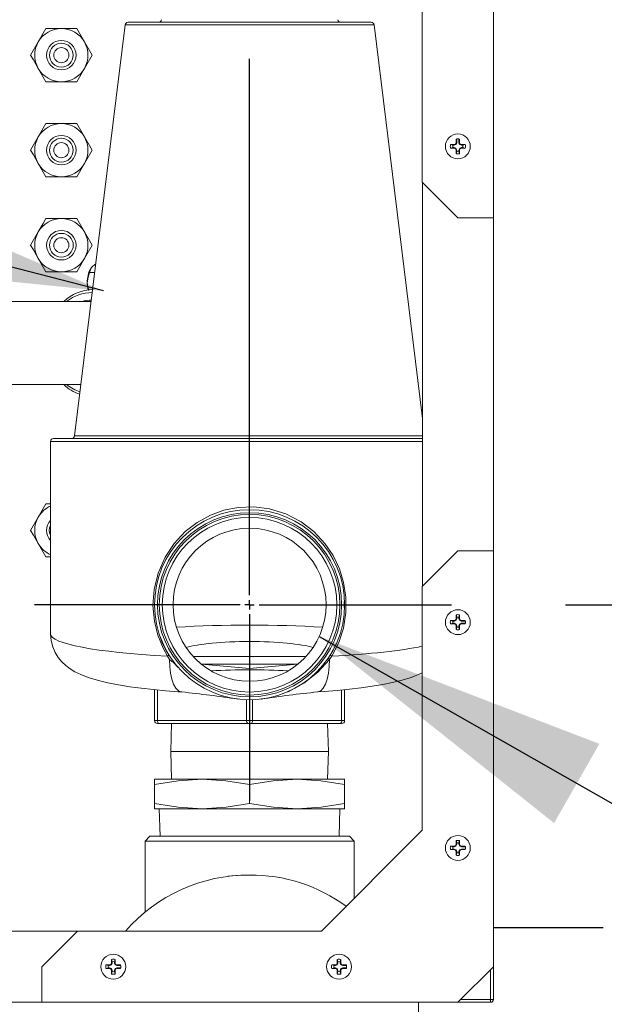
# Model space of a CAD drawing. Units: inches. Extents: x 0.8 to 15.8, y 0.6 to 10.5.
# Drawn here: x 8.9 to 9.2, y 7.4 to 7.9 of the extents above; entities that cross this region are included whole.
import ezdxf

# ---------------------------------------------------------------- set-up
doc = ezdxf.new("R2010")
doc.units = ezdxf.units.IN
doc.header["$MEASUREMENT"] = 0
doc.layers.add('FORMAT', color=7, linetype='Continuous')
doc.styles.add('SLDTEXTSTYLE0', font='TXT', dxfattribs={"width": 0.605})
doc.dimstyles.new('SLDDIMSTYLE1', dxfattribs={"dimtxt": 0.08, "dimasz": 0.13, "dimexe": 0, "dimexo": 0.0625, "dimgap": 0.02, "dimtad": 0, "dimtih": 1, "dimtoh": 1, "dimdec": 6, "dimlfac": 24, "dimrnd": 1e-09, "dimzin": 12, "dimdsep": 46, "dimlunit": 5, "dimtxsty": 'SLDTEXTSTYLE0', "dimsah": 1, "dimcen": 0.09, "dimadec": 0, "dimazin": 3, "dimtfac": 1, "dimtdec": 1, "dimtofl": 0, "dimtmove": 0, "dimatfit": 3, "dimfxl": 0, "dimfrac": 2, "dimtolj": 1, "dimtzin": 12, "dimarcsym": 0})

# ---------------------------------------------------------------- blocks, each defined once
blk = doc.blocks.new('_D_3')
at = {"layer": 'FORMAT'}
for p, q in [((9.145301834770315, 7.615626972569721), (11.68408269284283, 7.615626972569721)), ((11.55908269284283, 7.615626972569721), (11.55908269284283, 6.184081119136445)), ((11.4139438061663, 6.042747794331073), (11.39561047264204, 6.042747794331073)), ((11.39561047264204, 6.042747794331073), (11.39561047264204, 5.919970017670426)), ((11.70422157951936, 6.042747794331073), (11.72255491304363, 6.042747794331073)), ((11.72255491304363, 6.042747794331073), (11.72255491304363, 5.919970017670426)), ((11.39561047264204, 5.919970017670426), (11.4139438061663, 5.919970017670426)), ((11.72255491304363, 5.919970017670426), (11.70422157951936, 5.919970017670426)), ((11.55908269284283, 4.748744309822523), (11.55908269284283, 5.901636685291979)), ((9.56183859835464, 4.748744309822523), (11.68408269284283, 4.748744309822523))]:
    blk.add_line(p, q, dxfattribs=at)
for points in [[(11.55908269284283, 7.615626972569721), (11.53908269284283, 7.485626972569722), (11.57908269284283, 7.485626972569722)], [(11.55908269284283, 4.748744309822523), (11.57908269284283, 4.878744309822523), (11.53908269284283, 4.878744309822523)]]:
    blk.add_solid(points, dxfattribs=at)
at = {"layer": 'FORMAT', "char_height": 0.08, "attachment_point": 1, "style": 'SLDTEXTSTYLE0'}
for s, insert in [('68 13/16', (11.34519380745549, 6.164206536724716)), ('1748', (11.436860473931, 6.023095434560544))]:
    blk.add_mtext(s, dxfattribs=dict(at, insert=insert))
blk = doc.blocks.new('_D_9')
at = {"layer": 'FORMAT'}
for p, q in [((9.006743673068764, 7.904971605150782), (9.006743673068764, 8.363137627041834)), ((9.51183859835464, 4.924140143155856), (9.51183859835464, 8.363137627041834)), ((8.532933019967459, 8.238026519158694), (8.51459968644319, 8.238026519158694)), ((8.51459968644319, 8.238026519158694), (8.51459968644319, 8.115248742498046)), ((8.76209967928132, 8.238026519158694), (8.780433012805588, 8.238026519158694)), ((8.780433012805588, 8.238026519158694), (8.780433012805588, 8.115248742498046)), ((9.006743673068764, 8.238137627041834), (8.879729503695875, 8.238137627041834)), ((9.51183859835464, 8.238137627041834), (9.006743673068764, 8.238137627041834)), ((8.51459968644319, 8.115248742498046), (8.532933019967459, 8.115248742498046)), ((8.780433012805588, 8.115248742498046), (8.76209967928132, 8.115248742498046))]:
    blk.add_line(p, q, dxfattribs=at)
for points in [[(9.006743673068764, 8.238137627041834), (9.136743673068764, 8.218137627041834), (9.136743673068764, 8.258137627041833)], [(9.51183859835464, 8.238137627041834), (9.381838598354639, 8.258137627041833), (9.381838598354639, 8.218137627041834)]]:
    blk.add_solid(points, dxfattribs=at)
at = {"layer": 'FORMAT', "char_height": 0.08, "attachment_point": 1, "style": 'SLDTEXTSTYLE0'}
for s, insert in [('12 1/8', (8.49473856910968, 8.359485261552338)), ('308', (8.555849687732156, 8.218374159388164))]:
    blk.add_mtext(s, dxfattribs=dict(at, insert=insert))
blk = doc.blocks.new('_D_10')
at = {"layer": 'FORMAT'}
for p, q in [((5.611267765021327, 7.979733893155858), (5.611267765021327, 8.725738014035628)), ((9.51183859835464, 4.924140143155856), (9.51183859835464, 8.725738014035628)), ((5.611267765021327, 8.600738014035628), (6.456283494710166, 8.600738014035628)), ((6.567802220553987, 8.600626906152488), (6.54946888702972, 8.600626906152488)), ((6.54946888702972, 8.600626906152488), (6.54946888702972, 8.477849129491842)), ((6.858079993907045, 8.600626906152488), (6.876413327431312, 8.600626906152488)), ((6.876413327431312, 8.600626906152488), (6.876413327431312, 8.477849129491842)), ((9.51183859835464, 8.600738014035628), (6.969598719750867, 8.600738014035628)), ((6.54946888702972, 8.477849129491842), (6.567802220553987, 8.477849129491842)), ((6.876413327431312, 8.477849129491842), (6.858079993907045, 8.477849129491842))]:
    blk.add_line(p, q, dxfattribs=at)
for points in [[(5.611267765021327, 8.600738014035628), (5.741267765021327, 8.580738014035628), (5.741267765021327, 8.620738014035627)], [(9.51183859835464, 8.600738014035628), (9.381838598354639, 8.620738014035627), (9.381838598354639, 8.580738014035628)]]:
    blk.add_solid(points, dxfattribs=at)
at = {"layer": 'FORMAT', "char_height": 0.08, "attachment_point": 1, "style": 'SLDTEXTSTYLE0'}
for s, insert in [('93 5/8', (6.560163326715807, 8.722085648546132)), ('2378', (6.590718888318685, 8.58097454638196))]:
    blk.add_mtext(s, dxfattribs=dict(at, insert=insert))
blk = doc.blocks.new('_D_18')
at = {"layer": 'FORMAT'}
for p, q in [((4.966734431688004, 6.96679892857757), (4.966734431688004, 8.92493053941564)), ((9.51183859835464, 4.924140143155856), (9.51183859835464, 8.92493053941564)), ((4.966734431688004, 8.79993053941564), (7.220392227126213, 8.79993053941564)), ((7.368577617726928, 8.799819431532502), (7.350244284202661, 8.799819431532502)), ((7.350244284202661, 8.799819431532502), (7.350244284202661, 8.677041654871854)), ((7.658855391079987, 8.799819431532502), (7.677188724604253, 8.799819431532502)), ((7.677188724604253, 8.799819431532502), (7.677188724604253, 8.677041654871854)), ((9.51183859835464, 8.79993053941564), (7.807040781680699, 8.79993053941564)), ((7.350244284202661, 8.677041654871854), (7.368577617726928, 8.677041654871854)), ((7.677188724604253, 8.677041654871854), (7.658855391079987, 8.677041654871854))]:
    blk.add_line(p, q, dxfattribs=at)
for points in [[(4.966734431688004, 8.79993053941564), (5.096734431688004, 8.779930539415641), (5.096734431688004, 8.81993053941564)], [(9.51183859835464, 8.79993053941564), (9.381838598354639, 8.81993053941564), (9.381838598354639, 8.779930539415641)]]:
    blk.add_solid(points, dxfattribs=at)
at = {"layer": 'FORMAT', "char_height": 0.08, "attachment_point": 1, "style": 'SLDTEXTSTYLE0'}
for s, insert in [('109 3/32', (7.299827619016114, 8.921278173926144)), ('2771', (7.391494285491627, 8.780167071761971))]:
    blk.add_mtext(s, dxfattribs=dict(at, insert=insert))
blk = doc.blocks.new('_D_19')
at = {"layer": 'FORMAT'}
for p, q in [((7.465077006402106, 7.974494855619779), (7.465077006402106, 8.530299233567591)), ((9.51183859835464, 4.924140143155856), (9.51183859835464, 8.530299233567591)), ((7.465077006402106, 8.40529923356759), (7.944173993295216, 8.40529923356759)), ((8.055692719139039, 8.405188125684452), (8.03735938561477, 8.405188125684452)), ((8.03735938561477, 8.405188125684452), (8.03735938561477, 8.282410349023804)), ((8.345970492492096, 8.405188125684452), (8.364303826016362, 8.405188125684452)), ((8.364303826016362, 8.405188125684452), (8.364303826016362, 8.282410349023804)), ((9.51183859835464, 8.40529923356759), (8.457489218335915, 8.40529923356759)), ((8.03735938561477, 8.282410349023804), (8.055692719139039, 8.282410349023804)), ((8.364303826016362, 8.282410349023804), (8.345970492492096, 8.282410349023804))]:
    blk.add_line(p, q, dxfattribs=at)
for points in [[(7.465077006402106, 8.40529923356759), (7.595077006402106, 8.38529923356759), (7.595077006402106, 8.42529923356759)], [(9.51183859835464, 8.40529923356759), (9.381838598354639, 8.42529923356759), (9.381838598354639, 8.38529923356759)]]:
    blk.add_solid(points, dxfattribs=at)
at = {"layer": 'FORMAT', "char_height": 0.08, "attachment_point": 1, "style": 'SLDTEXTSTYLE0'}
for s, insert in [('49 1/8', (8.048053825300858, 8.526646868078094)), ('1248', (8.078609386903736, 8.385535765913922))]:
    blk.add_mtext(s, dxfattribs=dict(at, insert=insert))
blk = doc.blocks.new('SW_CENTERMARKSYMBOL_0')
at = {"layer": 'FORMAT', "color": 0}
for p, q in [((0, 0.004166666666666645), (0, 0.2393446325810593)), ((-0.004166666666666645, 0), (-0.09420772760717762, 0)), ((0, 0), (-0.002083333333333869, 0)), ((0, 0), (0, 0.002083333333332776)), ((0, 0), (0, -0.002083333333333869)), ((0, 0), (0.002083333333333869, 0)), ((0.004166666666666645, 0), (0.0885581617015528, 0)), ((0, -0.004166666666666645), (0, -0.08603771873850123))]:
    blk.add_line(p, q, dxfattribs=at)

msp = doc.modelspace()

# ---------------------------------------------------------------- linework, layer by layer
at = {"color": 7, "linetype": 'Continuous', "lineweight": 15}
for p, q in [((9.11366764234753, 7.473952561317584), (9.11366764234753, 7.950619392599451)), ((9.082417687794116, 7.907794198430859), (9.082417687794116, 7.800960890356129)), ((8.95218202784313, 7.869847276796937), (8.930061136718884, 7.689686958024312)), ((9.061305313908283, 7.869847276796937), (8.95218202784313, 7.869847276796937)), ((8.95347439069142, 7.870990676921614), (9.060012951059992, 7.870990676921614)), ((9.082499673513677, 7.697232773076635), (9.061305313908283, 7.869847276796937)), ((8.917507006189716, 7.868248433044694), (8.924242741711257, 7.868248433044694)), ((8.924242741711257, 7.868248433044694), (8.930978526121123, 7.868248433044694)), ((8.930978526121123, 7.868248433044694), (8.934346393881894, 7.862415078209884)), ((8.910771270668173, 7.856581723375075), (8.914139138428945, 7.862415078209884)), ((8.937714261642665, 7.856581723375075), (8.934346393881894, 7.850748564093561)), ((8.917507006189716, 7.844915209258753), (8.914139138428945, 7.850748564093561)), ((8.924242741711257, 7.844915209258753), (8.917507006189716, 7.844915209258753)), ((8.930978526121123, 7.844915209258753), (8.924242741711257, 7.844915209258753)), ((8.917507006189716, 7.826581892157908), (8.924242741711257, 7.826581892157908)), ((8.924242741711257, 7.826581892157908), (8.930978526121123, 7.826581892157908)), ((8.930978526121123, 7.826581892157908), (8.934346393881894, 7.820748537323098)), ((8.910771270668173, 7.814915182488289), (8.914139138428945, 7.820748537323098)), ((9.097012514748986, 7.817616164619646), (9.097271818420154, 7.818242130721766)), ((9.097230361121294, 7.817398318247337), (9.097556495131544, 7.818185615819075)), ((9.097271818420154, 7.818242130721766), (9.097271818420154, 7.819807534860305)), ((9.097556495131544, 7.818185615819075), (9.097271818420154, 7.818242130721766)), ((9.097556495131544, 7.818185615819075), (9.097556495131544, 7.819862485336625)), ((9.098528835010102, 7.819862485336625), (9.098528835010102, 7.818185615819075)), ((9.098528835010102, 7.818185615819075), (9.098813511721492, 7.818242130721766)), ((9.098528835010102, 7.818185615819075), (9.098854969020353, 7.817398318247337)), ((9.098813511721492, 7.819807534860305), (9.098813511721492, 7.818242130721766)), ((9.098813511721492, 7.818242130721766), (9.09907281539266, 7.817616164619646)), ((8.937714261642665, 7.814915182488289), (8.934346393881894, 7.809081827653479)), ((9.094821095620002, 7.817356665395181), (9.096386401981894, 7.817356665395181)), ((9.095878354517568, 7.817072135348763), (9.094821095620002, 7.817356665395181)), ((9.095878354517568, 7.816099844358529), (9.094821095620002, 7.815815118758815)), ((9.096386401981894, 7.815815118758815), (9.094821095620002, 7.815815118758815)), ((9.095878354517568, 7.817072135348763), (9.096443014661233, 7.817072135348763)), ((9.096443014661233, 7.816099844358529), (9.095878354517568, 7.816099844358529)), ((9.096386401981894, 7.817356665395181), (9.097012514748986, 7.817616164619646)), ((9.096443014661233, 7.817072135348763), (9.096386401981894, 7.817356665395181)), ((9.096443014661233, 7.816099844358529), (9.096386401981894, 7.815815118758815)), ((9.097012514748986, 7.815555815087647), (9.096386401981894, 7.815815118758815)), ((9.096443014661233, 7.817072135348763), (9.097230361121294, 7.817398318247337)), ((9.097230361121294, 7.815773661459954), (9.096443014661233, 7.816099844358529)), ((9.097230361121294, 7.817398318247337), (9.097012514748986, 7.817616164619646)), ((9.097230361121294, 7.815773661459954), (9.097012514748986, 7.815555815087647)), ((9.097271818420154, 7.81492965343223), (9.097012514748986, 7.815555815087647)), ((9.097556495131544, 7.814986363888217), (9.097230361121294, 7.815773661459954)), ((9.097556495131544, 7.814986363888217), (9.097271818420154, 7.81492965343223)), ((9.097271818420154, 7.813364444846987), (9.097271818420154, 7.81492965343223)), ((9.097556495131544, 7.814421605967905), (9.097271818420154, 7.813364444846987)), ((9.097556495131544, 7.814421605967905), (9.097556495131544, 7.814986363888217)), ((9.098854969020353, 7.815773661459954), (9.098528835010102, 7.814986363888217)), ((9.098528835010102, 7.814986363888217), (9.098813511721492, 7.81492965343223)), ((9.098528835010102, 7.814986363888217), (9.098528835010102, 7.814421605967905)), ((9.098528835010102, 7.814421605967905), (9.098813511721492, 7.813364444846987)), ((9.09907281539266, 7.815555815087647), (9.098813511721492, 7.81492965343223)), ((9.098813511721492, 7.81492965343223), (9.098813511721492, 7.813364444846987)), ((9.098854969020353, 7.817398318247337), (9.09907281539266, 7.817616164619646)), ((9.098854969020353, 7.817398318247337), (9.099642315480413, 7.817072135348763)), ((9.099642315480413, 7.816099844358529), (9.098854969020353, 7.815773661459954)), ((9.098854969020353, 7.815773661459954), (9.09907281539266, 7.815555815087647)), ((9.09907281539266, 7.817616164619646), (9.099698928159752, 7.817356665395181)), ((9.099698928159752, 7.815815118758815), (9.09907281539266, 7.815555815087647)), ((9.099642315480413, 7.817072135348763), (9.099698928159752, 7.817356665395181)), ((9.099642315480413, 7.817072135348763), (9.100206975624078, 7.817072135348763)), ((9.099642315480413, 7.816099844358529), (9.099698928159752, 7.815815118758815)), ((9.100206975624078, 7.816099844358529), (9.099642315480413, 7.816099844358529)), ((9.099698928159752, 7.817356665395181), (9.101264234521645, 7.817356665395181)), ((9.101264234521645, 7.815815118758815), (9.099698928159752, 7.815815118758815)), ((9.100206975624078, 7.817072135348763), (9.101264234521645, 7.817356665395181)), ((9.100206975624078, 7.816099844358529), (9.101264234521645, 7.815815118758815)), ((8.917507006189716, 7.80324847281867), (8.914139138428945, 7.809081827653479)), ((8.924242741711257, 7.80324847281867), (8.917507006189716, 7.80324847281867)), ((8.930978526121123, 7.80324847281867), (8.924242741711257, 7.80324847281867)), ((9.082417687794116, 7.800960890356129), (9.098042689514985, 7.785335986411908)), ((9.082499673513677, 7.623693000392143), (9.082499673513677, 7.800878953524892)), ((8.917507006189716, 7.784915155717825), (8.924242741711257, 7.784915155717825)), ((8.924242741711257, 7.784915155717825), (8.930978526121123, 7.784915155717825)), ((8.930978526121123, 7.784915155717825), (8.934346393881894, 7.779081800883016)), ((9.098042689514985, 7.785335986411908), (9.11366764234753, 7.785335986411908)), ((8.910771270668173, 7.773248446048205), (8.914139138428945, 7.779081800883016)), ((8.937714261642665, 7.773248446048205), (8.934346393881894, 7.767415091213397)), ((8.917507006189716, 7.761581736378587), (8.914139138428945, 7.767415091213397)), ((8.937299395324125, 7.763265254708217), (8.937280817760957, 7.763239441673078)), ((8.924242741711257, 7.761581736378587), (8.917507006189716, 7.761581736378587)), ((8.930978526121123, 7.761581736378587), (8.924242741711257, 7.761581736378587)), ((8.936641456258027, 7.761284690921192), (8.938846075234524, 7.761234629277287)), ((8.93729269762372, 7.748583308759755), (8.760148397343126, 7.748583308759755)), ((8.760148397343126, 7.712124938818843), (8.932816189336725, 7.712124938818843)), ((8.920806185855088, 7.688543557899635), (9.082499673513677, 7.688543557899635)), ((8.930061136718884, 7.689686958024312), (9.082499673513677, 7.689686958024312)), ((8.919504094230296, 7.687241564051491), (8.919504094230296, 7.60277916199059)), ((9.082499673513677, 7.687241564051491), (8.919504094230296, 7.687241564051491)), ((8.917507006189716, 7.659915141950872), (8.919504094230296, 7.659915141950872)), ((8.910771270668173, 7.648248432281254), (8.914139138428945, 7.654081787116064)), ((8.917507006189716, 7.636581722611635), (8.914139138428945, 7.642415077446445)), ((8.919504094230296, 7.636581722611635), (8.917507006189716, 7.636581722611635)), ((9.098042689514985, 7.639235967505128), (9.082417687794116, 7.623611063560906)), ((9.11366764234753, 7.639235967505128), (9.098042689514985, 7.639235967505128)), ((9.082417687794116, 7.623611063560906), (9.082417687794116, 7.516777755486176)), ((9.048271882249376, 7.614453498238771), (9.048278873279726, 7.617120649649833)), ((9.097556495131544, 7.610150347949131), (9.097271818420154, 7.611207509070049)), ((9.097271818420154, 7.609642300484805), (9.097271818420154, 7.611207509070049)), ((9.098528835010102, 7.610150347949131), (9.098813511721492, 7.611207509070049)), ((9.098813511721492, 7.611207509070049), (9.098813511721492, 7.609642300484805)), ((9.094821095620002, 7.60875683515822), (9.096386401981894, 7.60875683515822)), ((9.095878354517568, 7.608472109558506), (9.094821095620002, 7.60875683515822)), ((9.095878354517568, 7.607499818568273), (9.094821095620002, 7.607215288521854)), ((9.096386401981894, 7.607215288521854), (9.094821095620002, 7.607215288521854)), ((9.095878354517568, 7.608472109558506), (9.096443014661233, 7.608472109558506)), ((9.096443014661233, 7.607499818568273), (9.095878354517568, 7.607499818568273)), ((9.096386401981894, 7.60875683515822), (9.097012514748986, 7.609016138829388)), ((9.096443014661233, 7.608472109558506), (9.096386401981894, 7.60875683515822)), ((9.096443014661233, 7.607499818568273), (9.096386401981894, 7.607215288521854)), ((9.097012514748986, 7.606955789297389), (9.096386401981894, 7.607215288521854)), ((9.096443014661233, 7.608472109558506), (9.097230361121294, 7.608798292457081)), ((9.097230361121294, 7.607173635669699), (9.096443014661233, 7.607499818568273)), ((9.097012514748986, 7.609016138829388), (9.097271818420154, 7.609642300484805)), ((9.097230361121294, 7.608798292457081), (9.097012514748986, 7.609016138829388)), ((9.097230361121294, 7.607173635669699), (9.097012514748986, 7.606955789297389)), ((9.097271818420154, 7.60632982319527), (9.097012514748986, 7.606955789297389)), ((9.097230361121294, 7.608798292457081), (9.097556495131544, 7.609585590028819)), ((9.097556495131544, 7.606386338097961), (9.097230361121294, 7.607173635669699)), ((9.097556495131544, 7.609585590028819), (9.097271818420154, 7.609642300484805)), ((9.097556495131544, 7.606386338097961), (9.097271818420154, 7.60632982319527)), ((9.097271818420154, 7.60476441905673), (9.097271818420154, 7.60632982319527)), ((9.097556495131544, 7.609585590028819), (9.097556495131544, 7.610150347949131)), ((9.097556495131544, 7.605821775730944), (9.097556495131544, 7.606386338097961)), ((9.098528835010102, 7.610150347949131), (9.098528835010102, 7.609585590028819)), ((9.098528835010102, 7.609585590028819), (9.098813511721492, 7.609642300484805)), ((9.098528835010102, 7.609585590028819), (9.098854969020353, 7.608798292457081)), ((9.098854969020353, 7.607173635669699), (9.098528835010102, 7.606386338097961)), ((9.098528835010102, 7.606386338097961), (9.098813511721492, 7.60632982319527)), ((9.098528835010102, 7.606386338097961), (9.098528835010102, 7.605821775730944)), ((9.098813511721492, 7.609642300484805), (9.09907281539266, 7.609016138829388)), ((9.09907281539266, 7.606955789297389), (9.098813511721492, 7.60632982319527)), ((9.098813511721492, 7.60632982319527), (9.098813511721492, 7.60476441905673)), ((9.098854969020353, 7.608798292457081), (9.09907281539266, 7.609016138829388)), ((9.098854969020353, 7.608798292457081), (9.099642315480413, 7.608472109558506)), ((9.099642315480413, 7.607499818568273), (9.098854969020353, 7.607173635669699)), ((9.098854969020353, 7.607173635669699), (9.09907281539266, 7.606955789297389)), ((9.09907281539266, 7.609016138829388), (9.099698928159752, 7.60875683515822)), ((9.099698928159752, 7.607215288521854), (9.09907281539266, 7.606955789297389)), ((9.099642315480413, 7.608472109558506), (9.099698928159752, 7.60875683515822)), ((9.099642315480413, 7.608472109558506), (9.101319282774611, 7.608472109558506)), ((9.099642315480413, 7.607499818568273), (9.099698928159752, 7.607215288521854)), ((9.101319282774611, 7.607499818568273), (9.099642315480413, 7.607499818568273)), ((9.099698928159752, 7.60875683515822), (9.101264234521645, 7.60875683515822)), ((9.101264234521645, 7.607215288521854), (9.099698928159752, 7.607215288521854)), ((9.097556495131544, 7.605821775730944), (9.097271818420154, 7.60476441905673)), ((9.098528835010102, 7.605821775730944), (9.098813511721492, 7.60476441905673)), ((9.04219169026605, 7.593728368768346), (9.043268113386674, 7.595820593487677)), ((8.971713402215025, 7.591615806506179), (8.970725515849395, 7.593043932230572)), ((8.981989385728209, 7.59299367503337), (9.031497956023202, 7.59299367503337)), ((8.98560423730247, 7.589585376628545), (9.006743695319868, 7.589585376628545)), ((8.985693458494, 7.589513217462134), (9.006743695319868, 7.587699265083733)), ((9.006743695319868, 7.589585376628545), (9.006743695319868, 7.587699265083733)), ((9.006743695319868, 7.589585376628545), (9.027883104448943, 7.589585376628545)), ((9.006743695319868, 7.587699265083733), (9.027793883257413, 7.589513217462134)), ((9.042761825902016, 7.593043932230572), (9.041773939536386, 7.591615806506179)), ((8.96507700776811, 7.564845733534125), (8.96507700776811, 7.578381150505167)), ((8.966379099392903, 7.578259516354739), (8.966379099392903, 7.564845733534125)), ((9.04710824235851, 7.564845733534125), (9.04710824235851, 7.578260103014628)), ((9.048410333983302, 7.57838877708373), (9.048410333983302, 7.564845733534125)), ((9.005441603695074, 7.564845733534125), (9.005441603695074, 7.573980614673865)), ((9.008045738056337, 7.573980614673865), (9.008045738056337, 7.564845733534125)), ((8.96507700776811, 7.564845733534125), (8.966379099392903, 7.564845733534125)), ((8.966379099392903, 7.564845733534125), (9.005441603695074, 7.564845733534125)), ((8.9670301452053, 7.563543544132683), (8.966379099392903, 7.563543544132683)), ((9.00609264950747, 7.563543544132683), (8.9670301452053, 7.563543544132683)), ((8.972551739197153, 7.563543544132683), (8.972171388035445, 7.551326938593286)), ((9.005441603695074, 7.564845733534125), (9.008045738056337, 7.564845733534125)), ((9.00739469224394, 7.563543544132683), (9.00609264950747, 7.563543544132683)), ((9.046457196546113, 7.563543544132683), (9.00739469224394, 7.563543544132683)), ((9.008045738056337, 7.564845733534125), (9.04710824235851, 7.564845733534125)), ((9.04131600260429, 7.551326938593286), (9.04093560255426, 7.563543544132683)), ((9.04710824235851, 7.563543544132683), (9.046457196546113, 7.563543544132683)), ((9.04710824235851, 7.564845733534125), (9.048410333983302, 7.564845733534125)), ((8.972171388035445, 7.551326938593286), (8.972551739197153, 7.539110333053889)), ((8.972171388035445, 7.551326938593286), (9.006743695319868, 7.551326938593286)), ((9.006743695319868, 7.551326938593286), (9.04131600260429, 7.551326938593286)), ((9.04093560255426, 7.539110333053889), (9.04131600260429, 7.551326938593286)), ((8.96507700776811, 7.539110333053889), (8.96507700776811, 7.536764280155692)), ((8.96507700776811, 7.539110333053889), (8.985910327099827, 7.539110333053889)), ((8.985910327099827, 7.539110333053889), (9.027577014651586, 7.539110333053889)), ((9.027577014651586, 7.539110333053889), (9.048410333983302, 7.539110333053889)), ((9.048410333983302, 7.536764280155692), (9.048410333983302, 7.539110333053889)), ((8.96507700776811, 7.528539699611194), (8.96507700776811, 7.536764280155692)), ((9.006743695319868, 7.528539699611194), (9.006743695319868, 7.536764280155692)), ((9.048410333983302, 7.528539699611194), (9.048410333983302, 7.536764280155692)), ((8.96507700776811, 7.528539699611194), (8.96507700776811, 7.526193646712997)), ((8.96507700776811, 7.526193646712997), (8.985910327099827, 7.526193646712997)), ((8.967160334812448, 7.526193646712997), (8.96753657935493, 7.514110212968522)), ((8.985910327099827, 7.526193646712997), (9.027577014651586, 7.526193646712997)), ((9.048410333983302, 7.526193646712997), (9.027577014651586, 7.526193646712997)), ((9.045950811284808, 7.514110212968522), (9.046327006938963, 7.526193646712997)), ((9.048410333983302, 7.526193646712997), (9.048410333983302, 7.528539699611194)), ((9.082417687794116, 7.516777755486176), (9.038209345159329, 7.47256941285139)), ((8.96299368072377, 7.514110212968522), (8.96091035367943, 7.512026983700831)), ((8.96091035367943, 7.512026983700831), (8.96091035367943, 7.480977617941308)), ((9.052576988071982, 7.512026983700831), (8.96091035367943, 7.512026983700831)), ((8.96299368072377, 7.514110212968522), (9.050493661027643, 7.514110212968522)), ((9.052576988071982, 7.512026983700831), (9.050493661027643, 7.514110212968522)), ((9.052576988071982, 7.486937104652365), (9.052576988071982, 7.512026983700831)), ((9.097271818420154, 7.510683923660419), (9.097271818420154, 7.512249327798959)), ((9.097556495131544, 7.511191971124744), (9.097271818420154, 7.512249327798959)), ((9.098528835010102, 7.511191971124744), (9.098813511721492, 7.512249327798959)), ((9.098813511721492, 7.512249327798959), (9.098813511721492, 7.510683923660419)), ((9.094821095620002, 7.509798458333834), (9.096386401981894, 7.509798458333834)), ((9.095878354517568, 7.509513928287416), (9.094821095620002, 7.509798458333834)), ((9.095878354517568, 7.508541441743886), (9.094821095620002, 7.508256911697468)), ((9.096386401981894, 7.508256911697468), (9.094821095620002, 7.508256911697468)), ((9.095878354517568, 7.509513928287416), (9.096443014661233, 7.509513928287416)), ((9.096443014661233, 7.508541441743886), (9.095878354517568, 7.508541441743886)), ((9.096386401981894, 7.509798458333834), (9.097012514748986, 7.510057762005002)), ((9.096443014661233, 7.509513928287416), (9.096386401981894, 7.509798458333834)), ((9.096443014661233, 7.508541441743886), (9.096386401981894, 7.508256911697468)), ((9.097012514748986, 7.507997608026299), (9.096386401981894, 7.508256911697468)), ((9.096443014661233, 7.509513928287416), (9.097230361121294, 7.509839915632694)), ((9.097230361121294, 7.508215454398609), (9.096443014661233, 7.508541441743886)), ((9.097012514748986, 7.510057762005002), (9.097271818420154, 7.510683923660419)), ((9.097230361121294, 7.509839915632694), (9.097012514748986, 7.510057762005002)), ((9.097230361121294, 7.508215454398609), (9.097012514748986, 7.507997608026299)), ((9.097271818420154, 7.507371446370883), (9.097012514748986, 7.507997608026299)), ((9.097230361121294, 7.509839915632694), (9.097556495131544, 7.510627408757728)), ((9.097556495131544, 7.507428156826871), (9.097230361121294, 7.508215454398609)), ((9.097556495131544, 7.510627408757728), (9.097271818420154, 7.510683923660419)), ((9.097556495131544, 7.507428156826871), (9.097271818420154, 7.507371446370883)), ((9.097271818420154, 7.505806042232344), (9.097271818420154, 7.507371446370883)), ((9.097556495131544, 7.510627408757728), (9.097556495131544, 7.511191971124744)), ((9.097556495131544, 7.506863398906558), (9.097556495131544, 7.507428156826871)), ((9.098528835010102, 7.511191971124744), (9.098528835010102, 7.510627408757728)), ((9.098528835010102, 7.510627408757728), (9.098813511721492, 7.510683923660419)), ((9.098528835010102, 7.510627408757728), (9.098854969020353, 7.509839915632694)), ((9.098854969020353, 7.508215454398609), (9.098528835010102, 7.507428156826871)), ((9.098528835010102, 7.507428156826871), (9.098813511721492, 7.507371446370883)), ((9.098528835010102, 7.507428156826871), (9.098528835010102, 7.506863398906558)), ((9.098813511721492, 7.510683923660419), (9.09907281539266, 7.510057762005002)), ((9.09907281539266, 7.507997608026299), (9.098813511721492, 7.507371446370883)), ((9.098813511721492, 7.507371446370883), (9.098813511721492, 7.505806042232344)), ((9.098854969020353, 7.509839915632694), (9.09907281539266, 7.510057762005002)), ((9.098854969020353, 7.509839915632694), (9.099642315480413, 7.509513928287416)), ((9.099642315480413, 7.508541441743886), (9.098854969020353, 7.508215454398609)), ((9.098854969020353, 7.508215454398609), (9.09907281539266, 7.507997608026299)), ((9.09907281539266, 7.510057762005002), (9.099698928159752, 7.509798458333834)), ((9.099698928159752, 7.508256911697468), (9.09907281539266, 7.507997608026299)), ((9.099642315480413, 7.509513928287416), (9.099698928159752, 7.509798458333834)), ((9.099642315480413, 7.509513928287416), (9.101319282774611, 7.509513928287416)), ((9.099642315480413, 7.508541441743886), (9.099698928159752, 7.508256911697468)), ((9.101319282774611, 7.508541441743886), (9.099642315480413, 7.508541441743886)), ((9.099698928159752, 7.509798458333834), (9.101264234521645, 7.509798458333834)), ((9.101264234521645, 7.508256911697468), (9.099698928159752, 7.508256911697468)), ((9.097556495131544, 7.506863398906558), (9.097271818420154, 7.505806042232344)), ((9.098528835010102, 7.506863398906558), (9.098813511721492, 7.505806042232344)), ((7.852799874666243, 7.472487280466856), (8.931294002476713, 7.472487280466856)), ((8.931375988196274, 7.47256941285139), (8.915750986475405, 7.456944313353872)), ((9.038209345159329, 7.47256941285139), (8.931375988196274, 7.47256941285139)), ((9.11366764234753, 7.474127777071255), (9.11366764234753, 7.442621403257796)), ((9.11366764234753, 7.474127777071255), (9.161789201998722, 7.474127777071255)), ((9.11366764234753, 7.473952561317584), (9.161789201998722, 7.473952561317584)), ((8.946230167710636, 7.458600649775287), (8.946230167710636, 7.460165858360531)), ((8.946514844422026, 7.459108697239613), (8.946230167710636, 7.460165858360531)), ((8.947487184300584, 7.459108697239613), (8.947771812123651, 7.460165858360531)), ((8.947771812123651, 7.460165858360531), (8.947771812123651, 7.458600649775287)), ((9.04547317235809, 7.459108697239613), (9.045188495646698, 7.460165858360531)), ((9.045188495646698, 7.458600649775287), (9.045188495646698, 7.460165858360531)), ((9.046445512236646, 7.459108697239613), (9.046730188948038, 7.460165858360531)), ((9.046730188948038, 7.460165858360531), (9.046730188948038, 7.458600649775287)), ((8.915750986475405, 7.456944313353872), (8.915750986475405, 7.44131940940965)), ((8.943779444910485, 7.457715184448704), (8.945344751272374, 7.457715184448704)), ((8.944836654919726, 7.457430458848989), (8.943779444910485, 7.457715184448704)), ((8.944836654919726, 7.456458167858754), (8.943779444910485, 7.456173442259041)), ((8.945344751272374, 7.456173442259041), (8.943779444910485, 7.456173442259041)), ((8.944836654919726, 7.457430458848989), (8.945401363951714, 7.457430458848989)), ((8.945401363951714, 7.456458167858754), (8.944836654919726, 7.456458167858754)), ((8.945344751272374, 7.457715184448704), (8.945970815151144, 7.457974488119872)), ((8.945401363951714, 7.457430458848989), (8.945344751272374, 7.457715184448704)), ((8.945401363951714, 7.456458167858754), (8.945344751272374, 7.456173442259041)), ((8.945970815151144, 7.455914138587872), (8.945344751272374, 7.456173442259041)), ((8.945401363951714, 7.457430458848989), (8.946188710411777, 7.457756641747562)), ((8.946188710411777, 7.45613198496018), (8.945401363951714, 7.456458167858754)), ((8.945970815151144, 7.457974488119872), (8.946230167710636, 7.458600649775287)), ((8.946188710411777, 7.457756641747562), (8.945970815151144, 7.457974488119872)), ((8.946188710411777, 7.45613198496018), (8.945970815151144, 7.455914138587872)), ((8.946230167710636, 7.455288172485752), (8.945970815151144, 7.455914138587872)), ((8.946188710411777, 7.457756641747562), (8.946514844422026, 7.4585439393193)), ((8.946514844422026, 7.455344687388442), (8.946188710411777, 7.45613198496018)), ((8.946514844422026, 7.4585439393193), (8.946230167710636, 7.458600649775287)), ((8.946514844422026, 7.455344687388442), (8.946230167710636, 7.455288172485752)), ((8.946230167710636, 7.453722768347212), (8.946230167710636, 7.455288172485752)), ((8.946514844422026, 7.4585439393193), (8.946514844422026, 7.459108697239613)), ((8.946514844422026, 7.454780125021427), (8.946514844422026, 7.455344687388442)), ((8.947487184300584, 7.459108697239613), (8.947487184300584, 7.4585439393193)), ((8.947487184300584, 7.4585439393193), (8.947771812123651, 7.458600649775287)), ((8.947487184300584, 7.4585439393193), (8.947813318310834, 7.457756641747562)), ((8.947813318310834, 7.45613198496018), (8.947487184300584, 7.455344687388442)), ((8.947487184300584, 7.455344687388442), (8.947487184300584, 7.454780125021427)), ((8.947487184300584, 7.455344687388442), (8.947771812123651, 7.455288172485752)), ((8.947771812123651, 7.458600649775287), (8.948031164683144, 7.457974488119872)), ((8.948031164683144, 7.455914138587872), (8.947771812123651, 7.455288172485752)), ((8.947771812123651, 7.455288172485752), (8.947771812123651, 7.453722768347212)), ((8.947813318310834, 7.457756641747562), (8.948031164683144, 7.457974488119872)), ((8.947813318310834, 7.457756641747562), (8.948600615882572, 7.457430458848989)), ((8.948600615882572, 7.456458167858754), (8.947813318310834, 7.45613198496018)), ((8.947813318310834, 7.45613198496018), (8.948031164683144, 7.455914138587872)), ((8.948031164683144, 7.457974488119872), (8.948657228561911, 7.457715184448704)), ((8.948657228561911, 7.456173442259041), (8.948031164683144, 7.455914138587872)), ((8.948600615882572, 7.457430458848989), (8.948657228561911, 7.457715184448704)), ((8.948600615882572, 7.457430458848989), (8.950277632065093, 7.457430458848989)), ((8.948600615882572, 7.456458167858754), (8.948657228561911, 7.456173442259041)), ((8.950277632065093, 7.456458167858754), (8.948600615882572, 7.456458167858754)), ((8.948657228561911, 7.457715184448704), (8.950222583812128, 7.457715184448704)), ((8.950222583812128, 7.456173442259041), (8.948657228561911, 7.456173442259041)), ((9.043794982855788, 7.457430458848989), (9.042737772846547, 7.457715184448704)), ((9.042737772846547, 7.457715184448704), (9.044303079208438, 7.457715184448704)), ((9.043794982855788, 7.456458167858754), (9.042737772846547, 7.456173442259041)), ((9.044303079208438, 7.456173442259041), (9.042737772846547, 7.456173442259041)), ((9.043794982855788, 7.457430458848989), (9.044359691887777, 7.457430458848989)), ((9.044359691887777, 7.456458167858754), (9.043794982855788, 7.456458167858754)), ((9.044303079208438, 7.457715184448704), (9.044929143087206, 7.457974488119872)), ((9.044359691887777, 7.457430458848989), (9.044303079208438, 7.457715184448704)), ((9.044359691887777, 7.456458167858754), (9.044303079208438, 7.456173442259041)), ((9.044929143087206, 7.455914138587872), (9.044303079208438, 7.456173442259041)), ((9.044359691887777, 7.457430458848989), (9.045147038347839, 7.457756641747562)), ((9.045147038347839, 7.45613198496018), (9.044359691887777, 7.456458167858754)), ((9.044929143087206, 7.457974488119872), (9.045188495646698, 7.458600649775287)), ((9.045147038347839, 7.457756641747562), (9.044929143087206, 7.457974488119872)), ((9.045147038347839, 7.45613198496018), (9.044929143087206, 7.455914138587872)), ((9.045188495646698, 7.455288172485752), (9.044929143087206, 7.455914138587872)), ((9.045147038347839, 7.457756641747562), (9.04547317235809, 7.4585439393193)), ((9.04547317235809, 7.455344687388442), (9.045147038347839, 7.45613198496018)), ((9.04547317235809, 7.4585439393193), (9.045188495646698, 7.458600649775287)), ((9.04547317235809, 7.455344687388442), (9.045188495646698, 7.455288172485752)), ((9.045188495646698, 7.453722768347212), (9.045188495646698, 7.455288172485752)), ((9.04547317235809, 7.4585439393193), (9.04547317235809, 7.459108697239613)), ((9.04547317235809, 7.454780125021427), (9.04547317235809, 7.455344687388442)), ((9.046445512236646, 7.459108697239613), (9.046445512236646, 7.4585439393193)), ((9.046445512236646, 7.4585439393193), (9.046730188948038, 7.458600649775287)), ((9.046445512236646, 7.4585439393193), (9.046771646246896, 7.457756641747562)), ((9.046771646246896, 7.45613198496018), (9.046445512236646, 7.455344687388442)), ((9.046445512236646, 7.455344687388442), (9.046730188948038, 7.455288172485752)), ((9.046445512236646, 7.455344687388442), (9.046445512236646, 7.454780125021427)), ((9.046730188948038, 7.458600649775287), (9.046989492619206, 7.457974488119872)), ((9.046989492619206, 7.455914138587872), (9.046730188948038, 7.455288172485752)), ((9.046730188948038, 7.455288172485752), (9.046730188948038, 7.453722768347212)), ((9.046771646246896, 7.457756641747562), (9.046989492619206, 7.457974488119872)), ((9.046771646246896, 7.457756641747562), (9.047558943818634, 7.457430458848989)), ((9.047558943818634, 7.456458167858754), (9.046771646246896, 7.45613198496018)), ((9.046771646246896, 7.45613198496018), (9.046989492619206, 7.455914138587872)), ((9.046989492619206, 7.457974488119872), (9.047615605386298, 7.457715184448704)), ((9.047615605386298, 7.456173442259041), (9.046989492619206, 7.455914138587872)), ((9.047558943818634, 7.457430458848989), (9.047615605386298, 7.457715184448704)), ((9.047558943818634, 7.457430458848989), (9.049235960001155, 7.457430458848989)), ((9.047558943818634, 7.456458167858754), (9.047615605386298, 7.456173442259041)), ((9.049235960001155, 7.456458167858754), (9.047558943818634, 7.456458167858754)), ((9.047615605386298, 7.457715184448704), (9.04918091174819, 7.457715184448704)), ((9.04918091174819, 7.456173442259041), (9.047615605386298, 7.456173442259041)), ((9.098042689514985, 7.44131940940965), (9.11366764234753, 7.456944313353872)), ((9.112365599611062, 7.442621403257796), (9.112365599611062, 7.455642319505727)), ((8.946514844422026, 7.454780125021427), (8.946230167710636, 7.453722768347212)), ((8.947487184300584, 7.454780125021427), (8.947771812123651, 7.453722768347212)), ((9.04547317235809, 7.454780125021427), (9.045188495646698, 7.453722768347212)), ((9.046445512236646, 7.454780125021427), (9.046730188948038, 7.453722768347212)), ((9.099344732251454, 7.442621403257796), (9.112365599611062, 7.442621403257796)), ((9.112365599611062, 7.44131940940965), (9.112365599611062, 7.442621403257796)), ((9.112365599611062, 7.442621403257796), (9.11366764234753, 7.442621403257796)), ((7.703296935070292, 7.44131940940965), (9.080796942072665, 7.44131940940965)), ((9.080796942072665, 7.44131940940965), (9.080796942072665, 7.392106857917245)), ((9.080796942072665, 7.44131940940965), (9.080859274685926, 7.44131940940965)), ((9.112365599611062, 7.44131940940965), (9.080859274685926, 7.44131940940965)), ((9.080859274685926, 7.392106857917245), (9.080859274685926, 7.44131940940965))]:
    msp.add_line(p, q, dxfattribs=at)
at = {"color": 7, "linetype": 'Continuous', "lineweight": 15, "flags": 128}
for points in [[(8.914139138428945, 7.862415078209884), (8.9163138866394, 7.866182021360502), (8.917507006189716, 7.868248433044694)], [(8.934346393881894, 7.862415078209884), (8.936521142092351, 7.858648330612564), (8.937714261642665, 7.856581723375075)], [(8.914139138428945, 7.850748564093561), (8.911964390218488, 7.854515311690884), (8.910771270668173, 7.856581723375075)], [(8.934346393881894, 7.850748564093561), (8.932171645671438, 7.846981620942944), (8.930978526121123, 7.844915209258753)], [(8.914139138428945, 7.820748537323098), (8.9163138866394, 7.82451528492042), (8.917507006189716, 7.826581892157908)], [(8.934346393881894, 7.820748537323098), (8.936521142092351, 7.816981789725777), (8.937714261642665, 7.814915182488289)], [(8.914139138428945, 7.809081827653479), (8.911964390218488, 7.812848575250801), (8.910771270668173, 7.814915182488289)], [(8.934346393881894, 7.809081827653479), (8.932171645671438, 7.805315080056158), (8.930978526121123, 7.80324847281867)], [(8.914139138428945, 7.779081800883016), (8.9163138866394, 7.782848548480336), (8.917507006189716, 7.784915155717825)], [(8.934346393881894, 7.779081800883016), (8.936521142092351, 7.775315053285694), (8.937714261642665, 7.773248446048205)], [(8.914139138428945, 7.767415091213397), (8.911964390218488, 7.771181838810718), (8.910771270668173, 7.773248446048205)], [(8.934346393881894, 7.767415091213397), (8.932171645671438, 7.763648343616075), (8.930978526121123, 7.761581736378587)], [(8.936641456258027, 7.761284690921192), (8.93732515947094, 7.763300649854886), (8.937533863726637, 7.763563277932094)], [(8.937533863726637, 7.763563277932094), (8.938923074345025, 7.764795654806683), (8.939313594278149, 7.765042247513578)], [(8.935610303725545, 7.756797524979539), (8.935943233212848, 7.75928887397704), (8.936641456258027, 7.761284690921192)], [(8.936343775252418, 7.753472532279027), (8.935625116887755, 7.756278135424015), (8.935610303725545, 7.756797524979539)], [(8.914139138428945, 7.654081787116064), (8.9163138866394, 7.657848534713384), (8.917507006189716, 7.659915141950872)], [(8.970725515849395, 7.593043932230572), (8.968813444604473, 7.596539056299044), (8.966506013482336, 7.602264661267479), (8.964999079779451, 7.608464874086535), (8.964408508824, 7.615244902429736), (8.964914698532008, 7.62226272358149), (8.966680544799468, 7.629519119754982), (8.969751953762735, 7.636526185475428), (8.97364185104853, 7.642415664106335), (8.978569305237272, 7.647699514177958), (8.983717245767822, 7.651684694807479), (8.989608288825101, 7.654918950778411), (8.995449905786687, 7.657038748512548), (9.001753664076245, 7.658296156209089), (9.008565518718454, 7.658555850986851), (9.015548531383429, 7.657656110269621), (9.022587716732826, 7.655473344374009), (9.029295145914698, 7.65199249569618), (9.034887090204968, 7.647727478299359), (9.039804815617208, 7.642467290176612), (9.043343450294154, 7.63722528851044), (9.046146706799583, 7.631344023117987), (9.047978161198023, 7.625368501036617), (9.048951625508035, 7.618977623753465), (9.048948105548698, 7.612231426130561), (9.04785814036229, 7.605376109768205), (9.045808839591544, 7.599064040463545), (9.042761825902016, 7.593043932230572)], [(8.914139138428945, 7.642415077446445), (8.911964390218488, 7.646182020597062), (8.910771270668173, 7.648248432281254)], [(8.919516071869706, 7.602752566742264), (8.919743744795165, 7.599915479516538), (8.92044548779968, 7.597156026949525), (8.921519564280747, 7.594669762337733), (8.922879001909742, 7.592479369863555), (8.924448512667507, 7.590582111780843), (8.926179892666458, 7.588948263988525), (8.928072115251785, 7.58752365822347), (8.930193281859, 7.586237308639046), (8.932717777140258, 7.585006105084237), (8.936008303572262, 7.583734226443754), (8.940503780529015, 7.582387646444006), (8.944606195359793, 7.58141320436751), (8.949322011993386, 7.580494103873926), (8.954191826847982, 7.57970895738845), (8.959268439313632, 7.579025303063862), (8.964567786984006, 7.578428865509514), (8.97008336771199, 7.577913387019922), (8.9754618166908, 7.577499791797808), (8.977010745464108, 7.57739556189077)], [(8.967435038305718, 7.601973091302387), (8.969413891001398, 7.597117502950113), (8.971295700373686, 7.593728368768346)], [(8.971713402215025, 7.591615806506179), (8.971781748092155, 7.58852195780214), (8.972104899914633, 7.585610560323741), (8.97266970672327, 7.582999728262073), (8.973453044340754, 7.580796429270327), (8.974423086468077, 7.579090226758302), (8.975540184674374, 7.577950933252851), (8.976758823929883, 7.577424894885247), (8.977002190007386, 7.57739614855066)], [(9.041773939536386, 7.591615806506179), (9.036605710351322, 7.586035302083754), (9.03055411803761, 7.581221953243526), (9.02367670415275, 7.577486103067052), (9.022918250692246, 7.577241270339826)], [(9.041773939536386, 7.591615806506179), (9.041705593659257, 7.58852195780214), (9.04138244183678, 7.585610560323741), (9.040817683916467, 7.582999728262073), (9.040034297410658, 7.580796429270327), (9.039064255283334, 7.579090226758302), (9.037947157077037, 7.577950933252851), (9.036728517821528, 7.577424894885247), (9.036479334033455, 7.577395757444067)], [(9.036476596287304, 7.57739556189077), (9.039493201439223, 7.577604608364735), (9.045102549972883, 7.57806181197197), (9.05048451891103, 7.578593912491766), (9.05562165512195, 7.5792022787972), (9.060497483240411, 7.579889648634422), (9.06510613666752, 7.580663453028701), (9.069459006382798, 7.581539140690461), (9.073599847436338, 7.582552302319665), (9.077640907420335, 7.583790154686556), (9.081852832097155, 7.58550144158429), (9.082417687794116, 7.585804158087283)], [(9.013097564141656, 7.574486511051929), (9.011905715687767, 7.574281375643893), (9.011836880927397, 7.574272771298848)], [(8.96507700776811, 7.536764280155692), (8.975407990645936, 7.53848104254573), (8.985910327099827, 7.539110333053889)], [(8.985910327099827, 7.539110333053889), (8.996327011209848, 7.538491015763851), (9.006743695319868, 7.536764280155692)], [(9.006743695319868, 7.536764280155692), (9.01707462930937, 7.53848104254573), (9.027577014651586, 7.539110333053889)], [(9.027577014651586, 7.539110333053889), (9.037993649873282, 7.538491015763851), (9.048410333983302, 7.536764280155692)], [(8.985910327099827, 7.526193646712997), (8.97549369187813, 7.526812964003035), (8.96507700776811, 7.528539699611194)], [(9.006743695319868, 7.528539699611194), (8.996412712442043, 7.526822937221157), (8.985910327099827, 7.526193646712997)], [(9.027577014651586, 7.526193646712997), (9.017160330541564, 7.526812964003035), (9.006743695319868, 7.528539699611194)], [(9.048410333983302, 7.528539699611194), (9.038079351105477, 7.526822937221157), (9.027577014651586, 7.526193646712997)], [(8.99728258239323, 7.496566735632268), (9.0034722842226, 7.497109787136669), (9.007673404579787, 7.497177253023964)]]:
    msp.add_lwpolyline(points, dxfattribs=at)
at = {"color": 7, "linetype": 'Continuous', "lineweight": 15}
for centre, radius in [((8.924242765021337, 7.856581809822523), 0.006458333333332789), ((8.924242569012783, 7.856581844206736), 0.0052082917804001), ((8.924242765021337, 7.856581809822523), 0.003312500000000718), ((8.924242765021337, 7.814915143155856), 0.006458333333333677), ((8.924242575494633, 7.814915140358977), 0.005208324372512695), ((8.924242765021337, 7.814915143155856), 0.003312499999999829), ((9.09804266659614, 7.81658592727659), 0.005458333333333343), ((8.924242765021337, 7.77324847648919), 0.006458333333333677), ((8.924243060573673, 7.773248469109627), 0.005208389570354632), ((8.924242765021337, 7.77324847648919), 0.003312499999999829), ((9.006743673068762, 7.615626972569723), 0.04166666666666785), ((9.006743673068762, 7.615626972569723), 0.04036458333333393), ((9.006743673068762, 7.615626972569723), 0.03958333333333375), ((9.006743673068762, 7.615626972569723), 0.03825334593778695), ((9.006743673068762, 7.615626972569723), 0.03354166666666636), ((9.09804266659614, 7.607986025701789), 0.005458333333334231), ((9.09804266659614, 7.509027692368456), 0.005458333333333343), ((8.947000999929472, 7.456944359035123), 0.005458333333333343), ((9.045959333262806, 7.456944359035123), 0.005458333333333343)]:
    msp.add_circle(centre, radius, dxfattribs=at)
for centre, radius, start, end in [((8.953474411702782, 7.869688511077195), 0.001302083333333991, 90, 172.9999999999976), ((8.966795439659666, 7.872292677743862), 0.001302083333333925, 270.0000000000008, 353.0000000000372), ((9.046691906477859, 7.872292677743862), 0.001302083333333925, 186.9999999999644, 270.0000000000008), ((9.060012934434743, 7.869688511077195), 0.001302083333333991, 7.00000000000243, 90), ((8.924242765021337, 7.856581809822523), 0.01166666666666755, 90, 150.0000000000024), ((8.924242765021337, 7.856581809822523), 0.01166666666666671, 30.00000000000198, 90), ((8.924242765021337, 7.856581809822523), 0.011666666666668, 150.0000000000024, 210.0000000000022), ((8.924242765021337, 7.856581809822523), 0.01166666666666646, 329.9999999999951, 30.00000000000198), ((8.924242765021337, 7.856581809822523), 0.011666666666668, 210.0000000000022, 270.0000000000008), ((8.924242765021337, 7.856581809822523), 0.01166666666666671, 270.0000000000008, 329.9999999999951), ((8.924242765021337, 7.814915143155856), 0.0116666666666676, 90, 150.0000000000024), ((8.924242765021337, 7.814915143155856), 0.0116666666666676, 30.00000000000198, 90), ((8.924242765021337, 7.814915143155856), 0.01166666666666755, 150.0000000000024, 209.9999999999985), ((8.924242765021337, 7.814915143155856), 0.01166666666666601, 329.9999999999988, 30.00000000000198), ((9.09804266659614, 7.81658592727659), 0.003312500000001751, 76.5436563062887, 103.4563436937412), ((9.09804266659614, 7.81658592727659), 0.003312500000000887, 166.5436563062553, 193.4563436937157), ((9.09804266659614, 7.81658592727659), 0.002218262305030512, 167.3397259736071, 192.660274026349), ((9.09804266659614, 7.81658592727659), 0.002218262305028779, 257.3397259735978, 282.660274026359), ((9.09804266659614, 7.81658592727659), 0.002218262305028779, 347.3397259736425, 12.66027402640302), ((9.09804266659614, 7.81658592727659), 0.003312499999999159, 346.5436563062788, 13.4563436937519), ((9.09804266659614, 7.81658592727659), 0.003312499999998296, 256.5436563062453, 283.4563436937264), ((8.924242765021337, 7.814915143155856), 0.01166666666666755, 209.9999999999985, 270.0000000000008), ((8.924242765021337, 7.814915143155856), 0.01166666666666671, 270.0000000000008, 329.9999999999988), ((8.924242765021337, 7.77324847648919), 0.01166666666666755, 90, 150.0000000000024), ((8.924242765021337, 7.77324847648919), 0.01166666666666671, 30.00000000000198, 90), ((8.924242765021337, 7.77324847648919), 0.01166666666666755, 150.0000000000024, 209.9999999999985), ((8.924242765021337, 7.77324847648919), 0.01166666666666601, 329.9999999999988, 30.00000000000198), ((8.924242765021337, 7.77324847648919), 0.0116666666666676, 209.9999999999985, 270.0000000000008), ((8.924242765021337, 7.77324847648919), 0.0116666666666676, 270.0000000000008, 329.9999999999988), ((8.946933118394368, 7.757298856065224), 0.01133390774984456, 148.3894482967171, 182.5351830034822), ((8.938351168051037, 7.734879938327467), 0.01891274520656667, 90.64646488689662, 133.5679546979802), ((8.950432750735287, 7.756742263786086), 0.01482255002204777, 179.7863902981755, 192.0232769319487), ((8.937654746374847, 7.734793070653716), 0.01769445737914067, 89.62016824754045, 128.7985752509616), ((8.937507124183472, 7.734780030496681), 0.01445310569113816, 90.04167763055125, 107.2463357928971), ((8.938759299269748, 7.726447874054518), 0.0196433842286742, 226.8150192545893, 250.7935034149573), ((8.93800155071157, 7.726500735024213), 0.01836837046876165, 231.5028043427136, 252.3496435523762), ((8.920806173068764, 7.687241555903056), 0.001302083333333925, 90, 180), ((8.92876877038054, 7.689845722569722), 0.001302083333332149, 270.0000000000008, 353.0000000000276), ((8.924242765021337, 7.648248476489191), 0.01166666666666667, 113.9646020564901, 150.0000000000099), ((8.924242765021337, 7.648248476489191), 0.011666666666668, 150.0000000000099, 210.0000000000022), ((8.924242765021337, 7.648248476489191), 0.006458333333335152, 137.200042361839, 222.7999576381734), ((8.923013271562107, 7.648248530057901), 0.004090918895800352, 149.0701057721908, 210.9298942277887), ((8.924242765021337, 7.648248476489191), 0.0116666666666684, 210.0000000000022, 246.0353979435161), ((9.09804266659614, 7.607986025701789), 0.003312500000000023, 76.54365630628155, 103.4563436937483), ((9.09804266659614, 7.607986025701789), 0.003312500000000887, 166.5436563062553, 193.4563436937157), ((9.09804266659614, 7.607986025701789), 0.002218262305030512, 167.3397259736071, 192.660274026349), ((9.09804266659614, 7.607986025701789), 0.002218262305030512, 77.33972597365181, 102.660274026393), ((9.09804266659614, 7.607986025701789), 0.003312499999999159, 346.5436563062639, 13.4563436937519), ((9.09804266659614, 7.607986025701789), 0.003312500000000023, 256.5436563062525, 283.4563436937192), ((9.09804266659614, 7.607986025701789), 0.002218262305029645, 257.3397259736028, 282.660274026354), ((8.970305668796321, 7.593973415301846), 0.001019907019174336, 294.3086709870782, 346.0979011540737), ((9.043181405941873, 7.59397312216504), 0.001019529962366801, 193.8903730565951, 245.6982228303615), ((8.95710514799488, 7.57227187722511), 0.02424022878174582, 40.80904291378023, 52.94042780400574), ((9.042316577341815, 7.592655292106969), 0.001172598013869749, 201.1303254635297, 242.4343009126002), ((9.006925523084766, 7.276734846191679), 0.3103862611233653, 86.91280929853637, 93.14759558471077), ((8.917694519651574, 7.007532812951669), 0.5729370184965549, 81.57157552348248, 84.05865945560026), ((9.090273918015432, 7.052904244768547), 0.5272405927589372, 95.85537732686318, 98.5523318892762), ((9.006743673068762, 7.614339154383403), 0.04036458333332815, 269.8083912344816, 270.1916087655351), ((8.96637908973543, 7.564845722569722), 0.001302083333333925, 180, 270.0000000000008), ((8.967518600844242, 7.564601597546636), 0.001165360861704152, 167.9073050688491, 245.2193555288983), ((9.006581066503513, 7.564601578226636), 0.001165327124025924, 167.9059782085463, 245.2206823891749), ((9.006906275247903, 7.564601578226633), 0.001165327124021271, 294.7793176106437, 12.09402179163676), ((9.045968779550076, 7.564601578226633), 0.001165327124021271, 294.7793176106437, 12.09402179163676), ((9.047108256402096, 7.564845722569722), 0.001302083333333925, 270.0000000000008, 0), ((9.09804266659614, 7.509027692368456), 0.003312500000000023, 76.54365630628155, 103.4563436937483), ((9.09804266659614, 7.509027692368456), 0.00331250000000068, 166.5436563062851, 193.4563436937306), ((9.09804266659614, 7.509027692368456), 0.002218262305030512, 167.3397259736518, 192.6602740263938), ((9.09804266659614, 7.509027692368456), 0.002218262305029645, 77.33972597364678, 102.660274026398), ((9.09804266659614, 7.509027692368456), 0.003312499999998953, 346.5436563062639, 13.45634369372202), ((9.09804266659614, 7.509027692368456), 0.003312500000000023, 256.5436563062525, 283.4563436937192), ((9.09804266659614, 7.509027692368456), 0.002218262305029645, 257.3397259736028, 282.660274026354), ((9.006477097296028, 7.425209009905863), 0.07193216869174468, 89.78764749012007, 138.8217600324716), ((9.007357720986521, 7.426939072116819), 0.07020429770885271, 53.56049917856657, 90.50113068455934), ((8.947000999929472, 7.456944359035123), 0.003312500000000023, 76.54365630625166, 103.4563436937185), ((9.045959333262806, 7.456944359035123), 0.00331249999999961, 76.54365630628155, 103.4563436937185), ((8.947000999929472, 7.456944359035123), 0.003312500000000887, 166.5436563062553, 193.4563436937306), ((8.947000999929472, 7.456944359035123), 0.002218262305030317, 167.3397259736294, 192.660274026349), ((8.947000999929472, 7.456944359035123), 0.002218262305030512, 77.33972597360705, 102.6602740263482), ((8.947000999929472, 7.456944359035123), 0.003312500000000887, 346.543656306271, 13.45634369374476), ((9.045959333262806, 7.456944359035123), 0.003312500000000887, 166.5436563062553, 193.4563436937306), ((9.045959333262806, 7.456944359035123), 0.002218262305030317, 167.3397259736294, 192.660274026349), ((9.045959333262806, 7.456944359035123), 0.002218262305030123, 77.33972597365181, 102.6602740263482), ((9.045959333262806, 7.456944359035123), 0.003312499999999159, 346.5436563062639, 13.4563436937519), ((8.947000999929472, 7.456944359035123), 0.003312500000000023, 256.5436563062823, 283.4563436937491), ((8.947000999929472, 7.456944359035123), 0.002218262305029645, 257.3397259736475, 282.6602740263988), ((9.045959333262806, 7.456944359035123), 0.00331249999999961, 256.5436563062823, 283.4563436937192), ((9.045959333262806, 7.456944359035123), 0.002218262305029256, 257.3397259736475, 282.660274026354), ((9.112365583262806, 7.442621442368455), 0.001302083333332149, 270.0000000000008, 0)]:
    msp.add_arc(centre, radius, start, end, dxfattribs=at)
for centre, major_axis, ratio, start_param, end_param in [((9.006743673068762, 7.594880178207676), (0.07942708333333393, 0), 0.1492537313432806, 1.15547684498216, 1.986115808607888), ((9.006743673068762, 7.602779217178964), (0.08723958333333393, 0), 0.1225217197594212, 3.141592653589792, 4.286791672349487), ((9.006743673068762, 7.594880178207676), (0.03091666666666804, 0), 0.149253731343242, 0.4512508187386699, 2.690341834851075), ((9.006743673068762, 7.602779217178964), (0.08723958333333393, 0), 0.1225217197594212, 5.137986288419953, 5.762397106911893)]:
    msp.add_ellipse(centre, major_axis=major_axis, ratio=ratio, start_param=start_param, end_param=end_param, dxfattribs=at)
at = {"layer": 'FORMAT', "color": 7}
for p, q in [((8.94274010114383, 7.753187255326811), (7.2138521564132, 8.201707785303348)), ((9.037287763242277, 7.601766887496026), (9.608595139520688, 7.275332182214306))]:
    msp.add_line(p, q, dxfattribs=at)
for points in [[(8.94274010114383, 7.753187255326811), (8.821927928457105, 7.805191283350732), (8.81188334998456, 7.766472987374424)], [(9.037287763242277, 7.601766887496026), (9.140239471931787, 7.519907583333882), (9.160083808041124, 7.554638006947476)]]:
    msp.add_solid(points, dxfattribs=at)

# ---------------------------------------------------------------- block references
at = {"layer": 'FORMAT'}
msp.add_blockref('SW_CENTERMARKSYMBOL_0', (9.006743673068764, 7.615626972569723), dxfattribs=at)

# ---------------------------------------------------------------- dimensions: what is measured, and where the dimension line sits
for base, p2, picture, middle in [((4.966734431688004, 8.799930539415639), (4.966734431688004, 6.91679892857757), '_D_18', (7.513716504403456, 8.799930539415639)), ((5.611267765021327, 8.600738014035626), (5.611267765021327, 7.929733893155859), '_D_10', (6.712941107230516, 8.600738014035626)), ((7.465077006402106, 8.40529923356759), (7.465077006402106, 7.92449485561978), '_D_19', (8.200831605815566, 8.40529923356759)), ((9.006743673068764, 8.238137627041834), (9.006743673068764, 7.854971605150782), '_D_9', (8.647516340457827, 8.238137627041834))]:
    dim = msp.add_linear_dim(base=base, p1=(9.51183859835464, 4.874140143155857), p2=p2, dimstyle='SLDDIMSTYLE1', dxfattribs=at)
    dim.commit()
    dim.dimension.update_dxf_attribs({"geometry": picture, "text_midpoint": middle, "dimtype": 160})
dim = msp.add_linear_dim(base=(11.55908269284283, 7.615626972569721), p1=(9.51183859835464, 4.748744309822523), p2=(9.095301834770316, 7.615626972569721), angle=90.0000000000002, dimstyle='SLDDIMSTYLE1', dxfattribs=at)
dim.commit()
dim.dimension.update_dxf_attribs({"geometry": '_D_3', "text_midpoint": (11.55908269284283, 6.042858902214213), "dimtype": 160})

doc.saveas('drawing.dxf')
